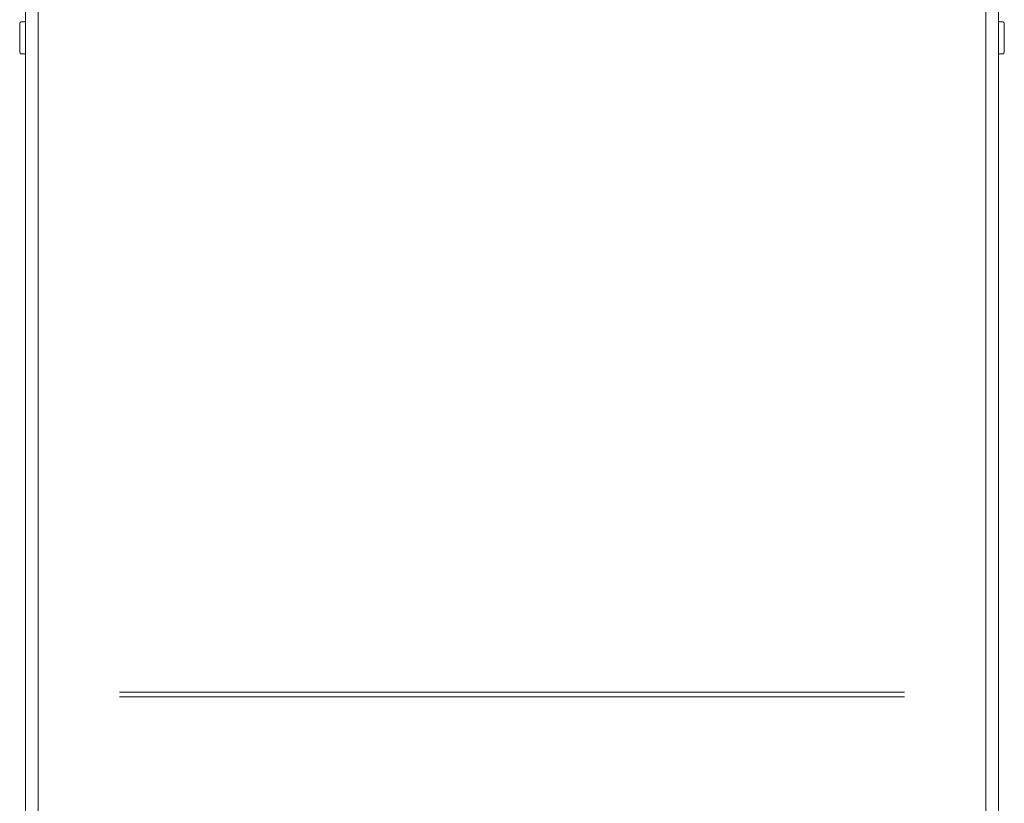
# Model space of a CAD drawing. Units: millimetres. Extents: x 920 to 10078, y 428 to 6474.
# Drawn here: x 3907 to 4513, y 2929 to 3410 of the extents above; entities that cross this region are included whole.
import ezdxf

# ---------------------------------------------------------------- set-up
doc = ezdxf.new("R2010")
doc.units = ezdxf.units.MM
doc.layers.add('Trimetric', color=7, linetype='Continuous')

msp = doc.modelspace()

# ---------------------------------------------------------------- linework, layer by layer
at = {"layer": 'Trimetric', "color": 193, "linetype": 'Continuous', "lineweight": 18}
for p, q in [((3911.06, 4490.23), (3911.06, 2492.23)), ((4509.06, 4490.23), (4509.06, 2492.23))]:
    msp.add_line(p, q, dxfattribs=at)
at = {"layer": 'Trimetric', "color": 151, "linetype": 'Continuous', "lineweight": 18}
for p, q in [((3918.86, 4484.48), (3918.86, 2497.98)), ((4501.36, 4262.05), (4501.36, 2720.25))]:
    msp.add_line(p, q, dxfattribs=at)
at = {"layer": 'Trimetric', "color": 40, "linetype": 'Continuous', "lineweight": 18}
for p, q in [((3910.35, 3409.15), (3908.37, 3408.98)), ((4511.75, 3408.98), (4509.77, 3409.15)), ((3908.37, 3389.48), (3910.35, 3389.31)), ((4509.77, 3389.31), (4511.75, 3389.48))]:
    msp.add_line(p, q, dxfattribs=at)
for centre, start, end in [((3908.46, 3407.98), 95, 180), ((3910.26, 3410.15), 275, 323.12992), ((4509.86, 3410.15), 216.87008, 265), ((4511.66, 3407.98), 0, 85), ((3908.46, 3390.48), 180, 265), ((3910.26, 3388.31), 36.87008, 85), ((4509.86, 3388.31), 95, 143.12992), ((4511.66, 3390.48), 275, 0)]:
    msp.add_arc(centre, 1, start, end, dxfattribs=at)
msp.add_open_spline([(3907.46, 3399.23), (3907.46, 3403.61), (3907.46, 3407.98)], degree=1, dxfattribs=at)
for points, knots in [([(4512.66, 3407.98), (4512.66, 3404.69), (4512.66, 3401.18), (4512.66, 3393.77), (4512.66, 3390.48)], [0, 0, 0.188262, 0.38873, 0.811738, 1, 1]), ([(3907.46, 3390.48), (3907.46, 3394.85), (3907.46, 3399.23)], [0, 0, 0.499981, 1, 1])]:
    msp.add_open_spline(points, degree=1, knots=knots, dxfattribs=at)
at = {"layer": 'Trimetric', "color": 151, "linetype": 'Continuous', "lineweight": 18}
for points in [[(4451.36, 2996.98), (4364.43, 2996.98), (4276.4, 2996.98), (4187.9, 2996.98), (4099.55, 2996.98), (4012, 2996.98), (3968.71, 2996.98)], [(4451.36, 2993.98), (4364.43, 2993.98), (4276.4, 2993.98), (4187.9, 2993.98), (4099.55, 2993.98), (4012, 2993.98), (3968.71, 2993.98)]]:
    msp.add_open_spline(points, degree=1, knots=[0, 0, 0.180104, 0.362492, 0.545863, 0.728906, 0.910315, 1, 1], dxfattribs=at)

doc.saveas('drawing.dxf')
